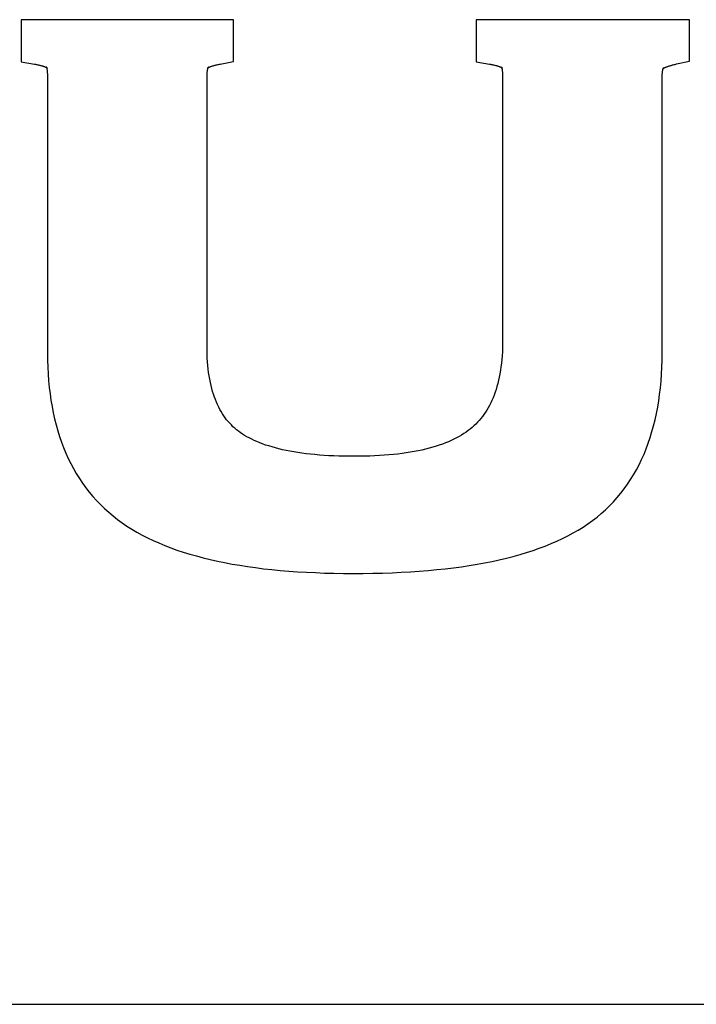
# Model space of a CAD drawing. Extents: x -615 to 612, y -232 to 232.
# Drawn here: x -581 to -578, y 95 to 100 of the extents above; entities that cross this region are included whole.
import ezdxf

# ---------------------------------------------------------------- set-up
doc = ezdxf.new("R2010")
doc.units = 0
doc.header["$MEASUREMENT"] = 0
doc.layers.add('_', color=7, linetype='Continuous')
doc.layers.add('D1_RAAM', color=7, linetype='Continuous')

# ---------------------------------------------------------------- blocks, each defined once
blk = doc.blocks.new('DRAWING_1', base_point=(395610.5234, 6489372.1272))
at = {"layer": 'D1_RAAM', "color": 7, "linetype": 'Continuous'}
for p, q in [((395029.1066, 6489471.7635), (395029.0322, 6489471.7635)), ((395029.0322, 6489471.7635), (395029.0322, 6489471.6889)), ((395029.9391, 6489471.7635), (395029.1066, 6489471.7635)), ((395030.0135, 6489471.7635), (395029.9391, 6489471.7635)), ((395030.0135, 6489471.6889), (395030.0135, 6489471.7635)), ((395031.2119, 6489471.7635), (395031.1374, 6489471.7635)), ((395031.1374, 6489471.7635), (395031.1374, 6489471.6889)), ((395032.0485, 6489471.7635), (395031.2119, 6489471.7635)), ((395032.123, 6489471.7635), (395032.0485, 6489471.7635)), ((395032.123, 6489471.6889), (395032.123, 6489471.7635)), ((395029.0322, 6489471.6889), (395029.0322, 6489471.6317)), ((395030.0135, 6489471.6317), (395030.0135, 6489471.6889)), ((395031.1374, 6489471.6889), (395031.1374, 6489471.6317)), ((395032.123, 6489471.6317), (395032.123, 6489471.6889)), ((395029.0322, 6489471.6317), (395029.0322, 6489471.5693)), ((395030.0135, 6489471.5699), (395030.0135, 6489471.6317)), ((395031.1374, 6489471.6317), (395031.1374, 6489471.5693)), ((395032.123, 6489471.5713), (395032.123, 6489471.6317)), ((395029.0322, 6489471.5693), (395029.0935, 6489471.5582)), ((395029.0935, 6489471.5579), (395029.0976, 6489471.5577)), ((395029.0976, 6489471.5577), (395029.1012, 6489471.5568)), ((395029.1012, 6489471.5568), (395029.105, 6489471.5559)), ((395029.105, 6489471.5559), (395029.1088, 6489471.5553)), ((395029.1088, 6489471.5553), (395029.1121, 6489471.5543)), ((395029.1121, 6489471.5543), (395029.1156, 6489471.5536)), ((395029.1156, 6489471.5536), (395029.1185, 6489471.5529)), ((395029.1185, 6489471.5529), (395029.1221, 6489471.5519)), ((395029.1221, 6489471.5519), (395029.1247, 6489471.5515)), ((395029.1247, 6489471.5515), (395029.1273, 6489471.5504)), ((395029.1273, 6489471.5504), (395029.1303, 6489471.5496)), ((395029.1303, 6489471.5496), (395029.1326, 6489471.5488)), ((395029.1326, 6489471.5488), (395029.1349, 6489471.548)), ((395029.1349, 6489471.548), (395029.1373, 6489471.5471)), ((395029.1373, 6489471.5471), (395029.1393, 6489471.5465)), ((395029.1393, 6489471.5465), (395029.1412, 6489471.5459)), ((395029.9058, 6489471.5459), (395029.9077, 6489471.5465)), ((395029.9077, 6489471.5465), (395029.9097, 6489471.5474)), ((395029.9097, 6489471.5474), (395029.9124, 6489471.5483)), ((395029.9124, 6489471.5483), (395029.9146, 6489471.5488)), ((395029.9146, 6489471.5488), (395029.9171, 6489471.5499)), ((395029.9171, 6489471.5499), (395029.9198, 6489471.5504)), ((395029.9198, 6489471.5504), (395029.9226, 6489471.5515)), ((395029.9226, 6489471.5515), (395029.9251, 6489471.5519)), ((395029.9251, 6489471.5519), (395029.9283, 6489471.5529)), ((395029.9283, 6489471.5529), (395029.9314, 6489471.5536)), ((395029.9314, 6489471.5536), (395029.9345, 6489471.5546)), ((395029.9345, 6489471.5546), (395029.9377, 6489471.5553)), ((395029.9377, 6489471.5553), (395029.9414, 6489471.5559)), ((395029.9414, 6489471.5559), (395029.9451, 6489471.5568)), ((395029.9451, 6489471.5568), (395029.9488, 6489471.5577)), ((395029.9488, 6489471.5577), (395029.9524, 6489471.5585)), ((395029.9527, 6489471.5585), (395030.0135, 6489471.5699)), ((395031.1374, 6489471.5693), (395031.1988, 6489471.5582)), ((395031.1988, 6489471.5579), (395031.2028, 6489471.5577)), ((395031.2028, 6489471.5577), (395031.2065, 6489471.5568)), ((395031.2065, 6489471.5568), (395031.2103, 6489471.5559)), ((395031.2103, 6489471.5559), (395031.214, 6489471.5553)), ((395031.214, 6489471.5553), (395031.2174, 6489471.5543)), ((395031.2174, 6489471.5543), (395031.2209, 6489471.5536)), ((395031.2209, 6489471.5536), (395031.2237, 6489471.5529)), ((395031.2237, 6489471.5529), (395031.2273, 6489471.5519)), ((395031.2273, 6489471.5519), (395031.23, 6489471.5515)), ((395031.23, 6489471.5515), (395031.2325, 6489471.5504)), ((395031.2325, 6489471.5504), (395031.2355, 6489471.5496)), ((395031.2355, 6489471.5496), (395031.2379, 6489471.5488)), ((395031.2379, 6489471.5488), (395031.2398, 6489471.548)), ((395031.2398, 6489471.548), (395031.2425, 6489471.5471)), ((395031.2425, 6489471.5471), (395031.2446, 6489471.5465)), ((395031.2446, 6489471.5465), (395031.2465, 6489471.5459)), ((395032.0187, 6489471.5462), (395032.0215, 6489471.5468)), ((395032.0215, 6489471.5468), (395032.0237, 6489471.5477)), ((395032.0237, 6489471.5477), (395032.0267, 6489471.5489)), ((395032.0267, 6489471.5489), (395032.0295, 6489471.5498)), ((395032.0295, 6489471.5498), (395032.0323, 6489471.5507)), ((395032.0323, 6489471.5507), (395032.0353, 6489471.5518)), ((395032.0353, 6489471.5518), (395032.0383, 6489471.5523)), ((395032.0383, 6489471.5523), (395032.0418, 6489471.5534)), ((395032.0418, 6489471.5534), (395032.0453, 6489471.5542)), ((395032.0453, 6489471.5542), (395032.0486, 6489471.555)), ((395032.0486, 6489471.555), (395032.0523, 6489471.5561)), ((395032.0523, 6489471.5561), (395032.0564, 6489471.5568)), ((395032.0564, 6489471.5568), (395032.0603, 6489471.5578)), ((395032.0603, 6489471.5578), (395032.064, 6489471.5588)), ((395032.064, 6489471.5588), (395032.123, 6489471.5713)), ((395029.1412, 6489471.5459), (395029.1431, 6489471.545)), ((395029.1431, 6489471.545), (395029.1445, 6489471.5447)), ((395029.1445, 6489471.5447), (395029.1459, 6489471.5434)), ((395029.1459, 6489471.5434), (395029.1472, 6489471.543)), ((395029.1472, 6489471.543), (395029.1483, 6489471.5423)), ((395029.148, 6489471.5447), (395029.1485, 6489471.5451)), ((395029.1482, 6489471.5448), (395029.148, 6489471.5447)), ((395029.1485, 6489471.5451), (395029.1482, 6489471.5445)), ((395029.1485, 6489471.5445), (395029.1482, 6489471.5448)), ((395029.1482, 6489471.5445), (395029.1486, 6489471.5439)), ((395029.1483, 6489471.5423), (395029.1496, 6489471.5418)), ((395029.1486, 6489471.5445), (395029.1485, 6489471.5445)), ((395029.1487, 6489471.5438), (395029.1486, 6489471.5445)), ((395029.1486, 6489471.5439), (395029.1488, 6489471.5438)), ((395029.1488, 6489471.5435), (395029.1487, 6489471.5438)), ((395029.1488, 6489471.5438), (395029.1491, 6489471.543)), ((395029.1497, 6489471.543), (395029.1488, 6489471.5435)), ((395029.1491, 6489471.543), (395029.1489, 6489471.5424)), ((395029.1489, 6489471.5424), (395029.1497, 6489471.5414)), ((395029.1496, 6489471.5418), (395029.15, 6489471.5417)), ((395029.1502, 6489471.5423), (395029.1497, 6489471.543)), ((395029.1497, 6489471.5414), (395029.1499, 6489471.5403)), ((395029.1499, 6489471.5403), (395029.1501, 6489471.5389)), ((395029.15, 6489471.5417), (395029.1515, 6489471.5412)), ((395029.1501, 6489471.5389), (395029.1502, 6489471.5374)), ((395029.1514, 6489471.5411), (395029.1502, 6489471.5423)), ((395029.1502, 6489471.5374), (395029.1509, 6489471.5361)), ((395029.1509, 6489471.5361), (395029.1512, 6489471.5341)), ((395029.1512, 6489471.5341), (395029.1518, 6489471.5323)), ((395029.1515, 6489471.5412), (395029.1514, 6489471.5407)), ((395029.1516, 6489471.5406), (395029.1514, 6489471.5411)), ((395029.1514, 6489471.5407), (395029.1517, 6489471.5407)), ((395029.152, 6489471.5401), (395029.1516, 6489471.5406)), ((395029.1517, 6489471.5407), (395029.152, 6489471.5402)), ((395029.1518, 6489471.5323), (395029.1517, 6489471.5305)), ((395029.1517, 6489471.5305), (395029.1522, 6489471.5282)), ((395029.152, 6489471.5402), (395029.1525, 6489471.5402)), ((395029.1525, 6489471.5402), (395029.152, 6489471.5398)), ((395029.152, 6489471.5398), (395029.152, 6489471.5401)), ((395029.1522, 6489471.5282), (395029.1526, 6489471.5256)), ((395029.1526, 6489471.5256), (395029.1524, 6489471.5235)), ((395029.1524, 6489471.5235), (395029.1528, 6489471.5207)), ((395029.1528, 6489471.5207), (395029.153, 6489471.5182)), ((395029.153, 6489471.5182), (395029.1533, 6489471.5155)), ((395029.1533, 6489471.5155), (395029.1535, 6489471.5125)), ((395029.1535, 6489471.5125), (395029.1537, 6489471.5093)), ((395029.1537, 6489471.5093), (395029.1538, 6489471.5064)), ((395029.1538, 6489471.5064), (395029.1538, 6489471.5028)), ((395029.1538, 6489471.5028), (395029.1539, 6489471.4992)), ((395029.8918, 6489471.4992), (395029.8919, 6489471.5026)), ((395029.8919, 6489471.5058), (395029.892, 6489471.5093)), ((395029.8919, 6489471.5026), (395029.8919, 6489471.5058)), ((395029.892, 6489471.5093), (395029.8922, 6489471.5122)), ((395029.8922, 6489471.5122), (395029.8924, 6489471.5152)), ((395029.8924, 6489471.5152), (395029.8927, 6489471.5176)), ((395029.8927, 6489471.5176), (395029.893, 6489471.5205)), ((395029.8928, 6489471.5229), (395029.8932, 6489471.5253)), ((395029.893, 6489471.5205), (395029.8928, 6489471.5229)), ((395029.8932, 6489471.5253), (395029.8937, 6489471.5274)), ((395029.8939, 6489471.5399), (395029.8935, 6489471.5394)), ((395029.8935, 6489471.5394), (395029.8935, 6489471.5398)), ((395029.8935, 6489471.5398), (395029.8936, 6489471.5396)), ((395029.8936, 6489471.5396), (395029.894, 6489471.5396)), ((395029.8937, 6489471.5274), (395029.8939, 6489471.5296)), ((395029.8963, 6489471.5423), (395029.8939, 6489471.5399)), ((395029.8939, 6489471.5296), (395029.8942, 6489471.5317)), ((395029.894, 6489471.5396), (395029.894, 6489471.5399)), ((395029.894, 6489471.5399), (395029.8949, 6489471.5398)), ((395029.8942, 6489471.5317), (395029.8945, 6489471.5335)), ((395029.8945, 6489471.5335), (395029.8951, 6489471.5346)), ((395029.8949, 6489471.5398), (395029.895, 6489471.5404)), ((395029.895, 6489471.5404), (395029.8955, 6489471.5406)), ((395029.8951, 6489471.5346), (395029.8953, 6489471.5365)), ((395029.8953, 6489471.5365), (395029.8954, 6489471.538)), ((395029.8954, 6489471.538), (395029.8956, 6489471.5392)), ((395029.8955, 6489471.5406), (395029.8967, 6489471.5417)), ((395029.8956, 6489471.5392), (395029.8965, 6489471.5402)), ((395029.8968, 6489471.543), (395029.8963, 6489471.5423)), ((395029.8965, 6489471.5402), (395029.8968, 6489471.5415)), ((395029.8967, 6489471.5417), (395029.8971, 6489471.5415)), ((395029.8971, 6489471.5432), (395029.8968, 6489471.543)), ((395029.8968, 6489471.5415), (395029.8972, 6489471.5418)), ((395029.8978, 6489471.5438), (395029.8971, 6489471.5432)), ((395029.8971, 6489471.5415), (395029.8985, 6489471.5423)), ((395029.8972, 6489471.5418), (395029.8976, 6489471.5426)), ((395029.8976, 6489471.5437), (395029.8979, 6489471.5439)), ((395029.8977, 6489471.5433), (395029.8976, 6489471.5437)), ((395029.8976, 6489471.5426), (395029.8977, 6489471.5433)), ((395029.8979, 6489471.5439), (395029.8978, 6489471.5438)), ((395029.8979, 6489471.5439), (395029.8979, 6489471.5444)), ((395029.8979, 6489471.5444), (395029.8982, 6489471.5442)), ((395029.898, 6489471.544), (395029.8979, 6489471.5439)), ((395029.8982, 6489471.5442), (395029.898, 6489471.544)), ((395029.8985, 6489471.5423), (395029.8996, 6489471.543)), ((395029.8996, 6489471.543), (395029.9012, 6489471.544)), ((395029.9012, 6489471.544), (395029.9025, 6489471.5447)), ((395029.9025, 6489471.5447), (395029.9043, 6489471.5453)), ((395029.9043, 6489471.5453), (395029.9058, 6489471.5459)), ((395031.2465, 6489471.5459), (395031.2483, 6489471.545)), ((395031.2483, 6489471.545), (395031.2498, 6489471.5447)), ((395031.2498, 6489471.5447), (395031.2511, 6489471.544)), ((395031.2511, 6489471.544), (395031.2524, 6489471.543)), ((395031.2524, 6489471.543), (395031.2538, 6489471.5423)), ((395031.2532, 6489471.5447), (395031.2538, 6489471.5451)), ((395031.2535, 6489471.5448), (395031.2532, 6489471.5447)), ((395031.2538, 6489471.5451), (395031.2534, 6489471.5445)), ((395031.2534, 6489471.5445), (395031.2539, 6489471.5445)), ((395031.2537, 6489471.5445), (395031.2535, 6489471.5448)), ((395031.2539, 6489471.5445), (395031.2537, 6489471.5445)), ((395031.2538, 6489471.5423), (395031.2549, 6489471.5418)), ((395031.254, 6489471.5438), (395031.2539, 6489471.5445)), ((395031.2539, 6489471.5445), (395031.254, 6489471.5438)), ((395031.254, 6489471.5435), (395031.254, 6489471.5438)), ((395031.254, 6489471.5438), (395031.2544, 6489471.543)), ((395031.2544, 6489471.5432), (395031.254, 6489471.5435)), ((395031.2544, 6489471.543), (395031.2541, 6489471.5424)), ((395031.2541, 6489471.5424), (395031.2549, 6489471.5414)), ((395031.2555, 6489471.5423), (395031.2544, 6489471.5432)), ((395031.2549, 6489471.5418), (395031.2553, 6489471.5417)), ((395031.2549, 6489471.5414), (395031.2552, 6489471.54)), ((395031.2552, 6489471.54), (395031.2553, 6489471.5389)), ((395031.2553, 6489471.5417), (395031.2567, 6489471.5412)), ((395031.2553, 6489471.5389), (395031.2555, 6489471.5374)), ((395031.2567, 6489471.5411), (395031.2555, 6489471.5423)), ((395031.2555, 6489471.5374), (395031.2561, 6489471.5361)), ((395031.2561, 6489471.5361), (395031.2565, 6489471.5341)), ((395031.2565, 6489471.5341), (395031.257, 6489471.5323)), ((395031.2567, 6489471.5412), (395031.2566, 6489471.5407)), ((395031.2566, 6489471.5407), (395031.257, 6489471.5407)), ((395031.2569, 6489471.5406), (395031.2567, 6489471.5411)), ((395031.2573, 6489471.5401), (395031.2569, 6489471.5406)), ((395031.257, 6489471.5323), (395031.2569, 6489471.5305)), ((395031.2569, 6489471.5305), (395031.2574, 6489471.5282)), ((395031.257, 6489471.5407), (395031.2573, 6489471.5402)), ((395031.2573, 6489471.5402), (395031.2577, 6489471.5402)), ((395031.2577, 6489471.5402), (395031.2573, 6489471.5398)), ((395031.2573, 6489471.5398), (395031.2573, 6489471.5401)), ((395031.2574, 6489471.5282), (395031.2579, 6489471.5256)), ((395031.2579, 6489471.5256), (395031.2577, 6489471.5235)), ((395031.2577, 6489471.5235), (395031.258, 6489471.5207)), ((395031.258, 6489471.5207), (395031.2583, 6489471.5182)), ((395031.2583, 6489471.5182), (395031.2585, 6489471.5155)), ((395031.2585, 6489471.5155), (395031.2587, 6489471.5125)), ((395031.2587, 6489471.5125), (395031.2589, 6489471.5093)), ((395031.2589, 6489471.5093), (395031.259, 6489471.5064)), ((395031.259, 6489471.5064), (395031.2591, 6489471.5028)), ((395031.2591, 6489471.5028), (395031.2591, 6489471.4992)), ((395031.9971, 6489471.5024), (395031.9972, 6489471.5056)), ((395031.9971, 6489471.4992), (395031.9971, 6489471.5024)), ((395031.9972, 6489471.5056), (395031.9973, 6489471.5086)), ((395031.9973, 6489471.5086), (395031.9975, 6489471.5114)), ((395031.9975, 6489471.5114), (395031.9977, 6489471.514)), ((395031.9977, 6489471.514), (395031.998, 6489471.5168)), ((395031.998, 6489471.5168), (395031.9983, 6489471.519)), ((395031.9981, 6489471.5217), (395031.9985, 6489471.5236)), ((395031.9983, 6489471.519), (395031.9981, 6489471.5217)), ((395031.9985, 6489471.5236), (395031.999, 6489471.5259)), ((395031.9989, 6489471.5277), (395031.9995, 6489471.5292)), ((395031.999, 6489471.5259), (395031.9989, 6489471.5277)), ((395031.9995, 6489471.5292), (395031.9998, 6489471.5309)), ((395031.9998, 6489471.5309), (395031.9999, 6489471.5322)), ((395031.9999, 6489471.5322), (395032.0001, 6489471.5334)), ((395032, 6489471.5373), (395032.0004, 6489471.5376)), ((395032.0007, 6489471.5373), (395032, 6489471.5373)), ((395032.0001, 6489471.5334), (395032.0009, 6489471.5348)), ((395032.0004, 6489471.5376), (395032.001, 6489471.5374)), ((395032.0009, 6489471.5377), (395032.0007, 6489471.5375)), ((395032.0007, 6489471.5375), (395032.0007, 6489471.5373)), ((395032.0013, 6489471.5378), (395032.0009, 6489471.5377)), ((395032.0009, 6489471.5348), (395032.0011, 6489471.5356)), ((395032.001, 6489471.5374), (395032.0011, 6489471.538)), ((395032.0011, 6489471.538), (395032.0019, 6489471.5379)), ((395032.0011, 6489471.5356), (395032.0014, 6489471.5369)), ((395032.0017, 6489471.5384), (395032.0013, 6489471.5378)), ((395032.0014, 6489471.5369), (395032.0018, 6489471.5375)), ((395032.0016, 6489471.5384), (395032.0021, 6489471.5391)), ((395032.0022, 6489471.539), (395032.0016, 6489471.5386)), ((395032.0016, 6489471.5386), (395032.0017, 6489471.5384)), ((395032.0018, 6489471.5375), (395032.0016, 6489471.5384)), ((395032.0019, 6489471.5379), (395032.0024, 6489471.5385)), ((395032.0021, 6489471.5391), (395032.0023, 6489471.5392)), ((395032.0023, 6489471.5394), (395032.0022, 6489471.5391)), ((395032.0022, 6489471.5391), (395032.0022, 6489471.539)), ((395032.0023, 6489471.5392), (395032.0029, 6489471.5395)), ((395032.0027, 6489471.5393), (395032.0023, 6489471.5394)), ((395032.0023, 6489471.5392), (395032.0023, 6489471.5392)), ((395032.0024, 6489471.5385), (395032.0034, 6489471.5393)), ((395032.0029, 6489471.5395), (395032.0027, 6489471.5393)), ((395032.0034, 6489471.5393), (395032.005, 6489471.5398)), ((395032.005, 6489471.5398), (395032.0062, 6489471.5406)), ((395032.0062, 6489471.5406), (395032.0077, 6489471.5411)), ((395032.0077, 6489471.5411), (395032.0091, 6489471.5418)), ((395032.0091, 6489471.5418), (395032.0108, 6489471.5425)), ((395032.0108, 6489471.5425), (395032.0123, 6489471.5436)), ((395032.0123, 6489471.5436), (395032.0146, 6489471.5445)), ((395032.0146, 6489471.5445), (395032.0166, 6489471.5452)), ((395032.0166, 6489471.5452), (395032.0187, 6489471.5462)), ((395029.1539, 6489471.4992), (395029.1539, 6489470.2223)), ((395029.8918, 6489470.2532), (395029.8918, 6489471.4992)), ((395031.2591, 6489471.4992), (395031.2591, 6489470.284)), ((395031.9971, 6489470.2223), (395031.9971, 6489471.4992)), ((395031.2591, 6489470.284), (395031.2589, 6489470.2648)), ((395029.892, 6489470.2345), (395029.8918, 6489470.2532)), ((395029.8925, 6489470.2164), (395029.892, 6489470.2345)), ((395031.2578, 6489470.2278), (395031.2566, 6489470.21)), ((395031.2584, 6489470.246), (395031.2578, 6489470.2278)), ((395031.2589, 6489470.2648), (395031.2584, 6489470.246)), ((395029.1539, 6489470.2223), (395029.1542, 6489470.1896)), ((395029.1542, 6489470.1896), (395029.1554, 6489470.1575)), ((395029.8931, 6489470.1985), (395029.8925, 6489470.2164)), ((395029.8943, 6489470.1812), (395029.8931, 6489470.1985)), ((395029.8955, 6489470.1643), (395029.8943, 6489470.1812)), ((395031.2553, 6489470.1926), (395031.2535, 6489470.1755)), ((395031.2566, 6489470.21), (395031.2553, 6489470.1926)), ((395031.9955, 6489470.1566), (395031.9968, 6489470.1891)), ((395031.9968, 6489470.1891), (395031.9971, 6489470.2223)), ((395029.1554, 6489470.1575), (395029.1569, 6489470.126)), ((395029.8974, 6489470.1481), (395029.8955, 6489470.1643)), ((395029.8993, 6489470.1319), (395029.8974, 6489470.1481)), ((395031.2492, 6489470.143), (395031.2465, 6489470.127)), ((395031.2515, 6489470.159), (395031.2492, 6489470.143)), ((395031.2535, 6489470.1755), (395031.2515, 6489470.159)), ((395031.994, 6489470.1246), (395031.9955, 6489470.1566)), ((395029.1569, 6489470.126), (395029.1591, 6489470.0947)), ((395029.1591, 6489470.0947), (395029.1621, 6489470.064)), ((395029.9019, 6489470.1164), (395029.8993, 6489470.1319)), ((395029.9042, 6489470.1013), (395029.9019, 6489470.1164)), ((395029.9071, 6489470.0865), (395029.9042, 6489470.1013)), ((395031.2402, 6489470.0966), (395031.2364, 6489470.0823)), ((395031.2432, 6489470.1116), (395031.2402, 6489470.0966)), ((395031.2465, 6489470.127), (395031.2432, 6489470.1116)), ((395031.9889, 6489470.062), (395031.9919, 6489470.0932)), ((395031.9919, 6489470.0932), (395031.994, 6489470.1246)), ((395029.1621, 6489470.064), (395029.1658, 6489470.0338)), ((395029.9104, 6489470.0722), (395029.9071, 6489470.0865)), ((395029.9138, 6489470.0584), (395029.9104, 6489470.0722)), ((395029.9175, 6489470.0451), (395029.9138, 6489470.0584)), ((395029.9215, 6489470.0318), (395029.9175, 6489470.0451)), ((395031.2286, 6489470.0544), (395031.2241, 6489470.0409)), ((395031.2327, 6489470.0681), (395031.2286, 6489470.0544)), ((395031.2364, 6489470.0823), (395031.2327, 6489470.0681)), ((395031.9855, 6489470.0314), (395031.9889, 6489470.062)), ((395029.1658, 6489470.0338), (395029.1698, 6489470.0042)), ((395029.1698, 6489470.0042), (395029.175, 6489469.9751)), ((395029.9259, 6489470.0192), (395029.9215, 6489470.0318)), ((395029.9303, 6489470.007), (395029.9259, 6489470.0192)), ((395029.9351, 6489469.9954), (395029.9303, 6489470.007)), ((395031.2095, 6489470.0034), (395031.2039, 6489469.9919)), ((395031.2147, 6489470.0155), (395031.2095, 6489470.0034)), ((395031.2196, 6489470.028), (395031.2147, 6489470.0155)), ((395031.2241, 6489470.0409), (395031.2196, 6489470.028)), ((395031.9764, 6489469.972), (395031.9813, 6489470.0015)), ((395031.9813, 6489470.0015), (395031.9855, 6489470.0314)), ((395029.175, 6489469.9751), (395029.1805, 6489469.9463)), ((395029.9402, 6489469.9839), (395029.9351, 6489469.9954)), ((395029.9456, 6489469.9727), (395029.9402, 6489469.9839)), ((395029.9511, 6489469.9623), (395029.9456, 6489469.9727)), ((395029.957, 6489469.9519), (395029.9511, 6489469.9623)), ((395031.186, 6489469.9587), (395031.1796, 6489469.9487)), ((395031.1923, 6489469.9694), (395031.186, 6489469.9587)), ((395031.1983, 6489469.9805), (395031.1923, 6489469.9694)), ((395031.2039, 6489469.9919), (395031.1983, 6489469.9805)), ((395031.9706, 6489469.9429), (395031.9764, 6489469.972)), ((395029.1805, 6489469.9463), (395029.1866, 6489469.9181)), ((395029.1866, 6489469.9181), (395029.1936, 6489469.8904)), ((395029.9628, 6489469.9421), (395029.957, 6489469.9519)), ((395029.9691, 6489469.9325), (395029.9628, 6489469.9421)), ((395029.9757, 6489469.9231), (395029.9691, 6489469.9325)), ((395029.9823, 6489469.9145), (395029.9757, 6489469.9231)), ((395029.9893, 6489469.9059), (395029.9823, 6489469.9145)), ((395031.1508, 6489469.9111), (395031.143, 6489469.9023)), ((395031.1586, 6489469.9199), (395031.1508, 6489469.9111)), ((395031.1658, 6489469.9291), (395031.1586, 6489469.9199)), ((395031.1726, 6489469.9387), (395031.1658, 6489469.9291)), ((395031.1796, 6489469.9487), (395031.1726, 6489469.9387)), ((395031.9576, 6489469.8867), (395031.9646, 6489469.9144)), ((395031.9646, 6489469.9144), (395031.9706, 6489469.9429)), ((395029.1936, 6489469.8904), (395029.2012, 6489469.8635)), ((395029.2012, 6489469.8635), (395029.2095, 6489469.8367)), ((395029.9966, 6489469.8977), (395029.9893, 6489469.9059)), ((395030.0042, 6489469.8899), (395029.9966, 6489469.8977)), ((395030.0119, 6489469.8821), (395030.0042, 6489469.8899)), ((395030.02, 6489469.8747), (395030.0119, 6489469.8821)), ((395030.0284, 6489469.8676), (395030.02, 6489469.8747)), ((395030.0371, 6489469.8612), (395030.0284, 6489469.8676)), ((395031.0996, 6489469.8638), (395031.0898, 6489469.8567)), ((395031.1087, 6489469.8713), (395031.0996, 6489469.8638)), ((395031.1179, 6489469.8787), (395031.1087, 6489469.8713)), ((395031.1265, 6489469.8861), (395031.1179, 6489469.8787)), ((395031.1351, 6489469.8941), (395031.1265, 6489469.8861)), ((395031.143, 6489469.9023), (395031.1351, 6489469.8941)), ((395031.95, 6489469.8593), (395031.9576, 6489469.8867)), ((395029.2095, 6489469.8367), (395029.2186, 6489469.8106)), ((395030.0458, 6489469.8546), (395030.0371, 6489469.8612)), ((395030.0553, 6489469.848), (395030.0458, 6489469.8546)), ((395030.0653, 6489469.8419), (395030.0553, 6489469.848)), ((395030.0757, 6489469.8358), (395030.0653, 6489469.8419)), ((395030.0866, 6489469.8299), (395030.0757, 6489469.8358)), ((395030.0983, 6489469.824), (395030.0866, 6489469.8299)), ((395030.1101, 6489469.8183), (395030.0983, 6489469.824)), ((395030.1226, 6489469.8129), (395030.1101, 6489469.8183)), ((395031.0213, 6489469.8184), (395031.0082, 6489469.8125)), ((395031.0338, 6489469.8244), (395031.0213, 6489469.8184)), ((395031.046, 6489469.8306), (395031.0338, 6489469.8244)), ((395031.0575, 6489469.8368), (395031.046, 6489469.8306)), ((395031.0687, 6489469.8433), (395031.0575, 6489469.8368)), ((395031.0796, 6489469.85), (395031.0687, 6489469.8433)), ((395031.0898, 6489469.8567), (395031.0796, 6489469.85)), ((395031.933, 6489469.8059), (395031.9418, 6489469.8325)), ((395031.9418, 6489469.8325), (395031.95, 6489469.8593)), ((395029.2186, 6489469.8106), (395029.2284, 6489469.7852)), ((395029.2284, 6489469.7852), (395029.2388, 6489469.76)), ((395030.1356, 6489469.8075), (395030.1226, 6489469.8129)), ((395030.1491, 6489469.8023), (395030.1356, 6489469.8075)), ((395030.163, 6489469.7974), (395030.1491, 6489469.8023)), ((395030.1777, 6489469.7928), (395030.163, 6489469.7974)), ((395030.1925, 6489469.7884), (395030.1777, 6489469.7928)), ((395030.2081, 6489469.7839), (395030.1925, 6489469.7884)), ((395030.2241, 6489469.7797), (395030.2081, 6489469.7839)), ((395030.2409, 6489469.7758), (395030.2241, 6489469.7797)), ((395030.2578, 6489469.7721), (395030.2409, 6489469.7758)), ((395030.2755, 6489469.7687), (395030.2578, 6489469.7721)), ((395030.8861, 6489469.7743), (395030.8687, 6489469.7709)), ((395030.903, 6489469.7783), (395030.8861, 6489469.7743)), ((395030.9195, 6489469.7826), (395030.903, 6489469.7783)), ((395030.9356, 6489469.7872), (395030.9195, 6489469.7826)), ((395030.951, 6489469.7917), (395030.9356, 6489469.7872)), ((395030.9658, 6489469.7966), (395030.951, 6489469.7917)), ((395030.9806, 6489469.8017), (395030.9658, 6489469.7966)), ((395030.9946, 6489469.8071), (395030.9806, 6489469.8017)), ((395031.0082, 6489469.8125), (395030.9946, 6489469.8071)), ((395031.9131, 6489469.7552), (395031.9234, 6489469.7802)), ((395031.9234, 6489469.7802), (395031.933, 6489469.8059)), ((395029.2388, 6489469.76), (395029.2497, 6489469.7356)), ((395029.2497, 6489469.7356), (395029.2616, 6489469.7115)), ((395030.2933, 6489469.7655), (395030.2755, 6489469.7687)), ((395030.3119, 6489469.7626), (395030.2933, 6489469.7655)), ((395030.331, 6489469.7597), (395030.3119, 6489469.7626)), ((395030.3507, 6489469.7573), (395030.331, 6489469.7597)), ((395030.3707, 6489469.7549), (395030.3507, 6489469.7573)), ((395030.3911, 6489469.753), (395030.3707, 6489469.7549)), ((395030.4122, 6489469.7511), (395030.3911, 6489469.753)), ((395030.4338, 6489469.7494), (395030.4122, 6489469.7511)), ((395030.4555, 6489469.748), (395030.4338, 6489469.7494)), ((395030.4782, 6489469.7468), (395030.4555, 6489469.748)), ((395030.5012, 6489469.7462), (395030.4782, 6489469.7468)), ((395030.5245, 6489469.7456), (395030.5012, 6489469.7462)), ((395030.5484, 6489469.7452), (395030.5245, 6489469.7456)), ((395030.5729, 6489469.7451), (395030.5484, 6489469.7452)), ((395030.5974, 6489469.7452), (395030.5729, 6489469.7451)), ((395030.6211, 6489469.7456), (395030.5974, 6489469.7452)), ((395030.6444, 6489469.7463), (395030.6211, 6489469.7456)), ((395030.667, 6489469.747), (395030.6444, 6489469.7463)), ((395030.6894, 6489469.7483), (395030.667, 6489469.747)), ((395030.7113, 6489469.7498), (395030.6894, 6489469.7483)), ((395030.7325, 6489469.7516), (395030.7113, 6489469.7498)), ((395030.7536, 6489469.7534), (395030.7325, 6489469.7516)), ((395030.7739, 6489469.7558), (395030.7536, 6489469.7534)), ((395030.7938, 6489469.7581), (395030.7739, 6489469.7558)), ((395030.8133, 6489469.761), (395030.7938, 6489469.7581)), ((395030.832, 6489469.7639), (395030.8133, 6489469.761)), ((395030.8506, 6489469.7671), (395030.832, 6489469.7639)), ((395030.8687, 6489469.7709), (395030.8506, 6489469.7671)), ((395031.8904, 6489469.7064), (395031.9019, 6489469.7303)), ((395031.9019, 6489469.7303), (395031.9131, 6489469.7552)), ((395029.2616, 6489469.7115), (395029.2741, 6489469.6882)), ((395029.2741, 6489469.6882), (395029.2872, 6489469.6652)), ((395031.8646, 6489469.6597), (395031.878, 6489469.6828)), ((395031.878, 6489469.6828), (395031.8904, 6489469.7064)), ((395029.2872, 6489469.6652), (395029.3012, 6489469.6431)), ((395029.3012, 6489469.6431), (395029.3158, 6489469.6215)), ((395031.8365, 6489469.6156), (395031.851, 6489469.6375)), ((395031.851, 6489469.6375), (395031.8646, 6489469.6597)), ((395029.3158, 6489469.6215), (395029.3311, 6489469.6001)), ((395029.3311, 6489469.6001), (395029.3472, 6489469.5796)), ((395031.8054, 6489469.5741), (395031.8214, 6489469.5945)), ((395031.8214, 6489469.5945), (395031.8365, 6489469.6156)), ((395029.3472, 6489469.5796), (395029.3637, 6489469.5597)), ((395029.3637, 6489469.5597), (395029.381, 6489469.5406)), ((395031.7715, 6489469.5349), (395031.7888, 6489469.5542)), ((395031.7888, 6489469.5542), (395031.8054, 6489469.5741)), ((395029.381, 6489469.5406), (395029.3993, 6489469.5217)), ((395029.3993, 6489469.5217), (395029.4178, 6489469.5037)), ((395029.4178, 6489469.5037), (395029.4373, 6489469.4863)), ((395031.7156, 6489469.4811), (395031.735, 6489469.4983)), ((395031.735, 6489469.4983), (395031.7534, 6489469.5162)), ((395031.7534, 6489469.5162), (395031.7715, 6489469.5349)), ((395029.4373, 6489469.4863), (395029.4571, 6489469.4694)), ((395029.4571, 6489469.4694), (395029.4778, 6489469.4533)), ((395029.4778, 6489469.4533), (395029.4991, 6489469.4378)), ((395031.6752, 6489469.4483), (395031.6957, 6489469.4644)), ((395031.6957, 6489469.4644), (395031.7156, 6489469.4811)), ((395029.4991, 6489469.4378), (395029.5211, 6489469.4228)), ((395029.5211, 6489469.4228), (395029.5438, 6489469.4086)), ((395029.5438, 6489469.4086), (395029.5674, 6489469.3947)), ((395031.6092, 6489469.4043), (395031.6319, 6489469.4183)), ((395031.6319, 6489469.4183), (395031.654, 6489469.433)), ((395031.654, 6489469.433), (395031.6752, 6489469.4483)), ((395029.5674, 6489469.3947), (395029.5918, 6489469.3813)), ((395029.5918, 6489469.3813), (395029.6166, 6489469.3686)), ((395029.6166, 6489469.3686), (395029.6422, 6489469.3563)), ((395031.5105, 6489469.353), (395031.5365, 6489469.365)), ((395031.5365, 6489469.365), (395031.5613, 6489469.3775)), ((395031.5613, 6489469.3775), (395031.5857, 6489469.3907)), ((395031.5857, 6489469.3907), (395031.6092, 6489469.4043)), ((395029.6422, 6489469.3563), (395029.6689, 6489469.3444)), ((395029.6689, 6489469.3444), (395029.6961, 6489469.3333)), ((395029.6961, 6489469.3333), (395029.7238, 6489469.3223)), ((395029.7238, 6489469.3223), (395029.7525, 6489469.312)), ((395031.3997, 6489469.3099), (395031.4284, 6489469.32)), ((395031.4284, 6489469.32), (395031.4566, 6489469.3305)), ((395031.4566, 6489469.3305), (395031.4839, 6489469.3414)), ((395031.4839, 6489469.3414), (395031.5105, 6489469.353)), ((395029.7525, 6489469.312), (395029.7817, 6489469.3025)), ((395029.7817, 6489469.3025), (395029.812, 6489469.293)), ((395029.812, 6489469.293), (395029.8428, 6489469.2844)), ((395029.8428, 6489469.2844), (395029.8741, 6489469.2758)), ((395029.8741, 6489469.2758), (395029.9065, 6489469.268)), ((395031.2437, 6489469.2667), (395031.2763, 6489469.2744)), ((395031.2763, 6489469.2744), (395031.3083, 6489469.2825)), ((395031.3083, 6489469.2825), (395031.3395, 6489469.291)), ((395031.3395, 6489469.291), (395031.3699, 6489469.3002)), ((395031.3699, 6489469.3002), (395031.3997, 6489469.3099)), ((395029.9065, 6489469.268), (395029.9396, 6489469.2606)), ((395029.9396, 6489469.2606), (395029.9732, 6489469.2536)), ((395029.9732, 6489469.2536), (395030.0076, 6489469.247)), ((395030.0076, 6489469.247), (395030.0428, 6489469.2412)), ((395030.0428, 6489469.2412), (395030.0788, 6489469.2355)), ((395030.0788, 6489469.2355), (395030.1155, 6489469.2306)), ((395030.1155, 6489469.2306), (395030.153, 6489469.2257)), ((395030.153, 6489469.2257), (395030.191, 6489469.2216)), ((395030.954, 6489469.2213), (395030.9928, 6489469.2253)), ((395030.9928, 6489469.2253), (395031.0311, 6489469.2297)), ((395031.0311, 6489469.2297), (395031.0683, 6489469.2349)), ((395031.0683, 6489469.2349), (395031.105, 6489469.2402)), ((395031.105, 6489469.2402), (395031.1408, 6489469.2462)), ((395031.1408, 6489469.2462), (395031.1759, 6489469.2526)), ((395031.1759, 6489469.2526), (395031.2101, 6489469.2594)), ((395031.2101, 6489469.2594), (395031.2437, 6489469.2667)), ((395030.191, 6489469.2216), (395030.2301, 6489469.2177)), ((395030.2301, 6489469.2177), (395030.2697, 6489469.2144)), ((395030.2697, 6489469.2144), (395030.31, 6489469.2116)), ((395030.31, 6489469.2116), (395030.3512, 6489469.2093)), ((395030.3512, 6489469.2093), (395030.3931, 6489469.2073)), ((395030.3931, 6489469.2073), (395030.4357, 6489469.2055)), ((395030.4357, 6489469.2055), (395030.4789, 6489469.2044)), ((395030.4789, 6489469.2044), (395030.5231, 6489469.2038)), ((395030.5231, 6489469.2038), (395030.5679, 6489469.2036)), ((395030.5679, 6489469.2036), (395030.6138, 6489469.2038)), ((395030.6138, 6489469.2038), (395030.659, 6489469.2044)), ((395030.659, 6489469.2044), (395030.7036, 6489469.2055)), ((395030.7036, 6489469.2055), (395030.7474, 6489469.2072)), ((395030.7474, 6489469.2072), (395030.79, 6489469.2091)), ((395030.79, 6489469.2091), (395030.8322, 6489469.2115)), ((395030.8322, 6489469.2115), (395030.8735, 6489469.2142)), ((395030.8735, 6489469.2142), (395030.914, 6489469.2174)), ((395030.914, 6489469.2174), (395030.954, 6489469.2213)), ((395019.7875, 6489467.2118), (395089.3498, 6489467.2118))]:
    blk.add_line(p, q, dxfattribs=at)

msp = doc.modelspace()

# ---------------------------------------------------------------- block references
at = {"layer": '_'}
msp.add_blockref('DRAWING_1', (0, 0), dxfattribs=at)

doc.saveas('drawing.dxf')
